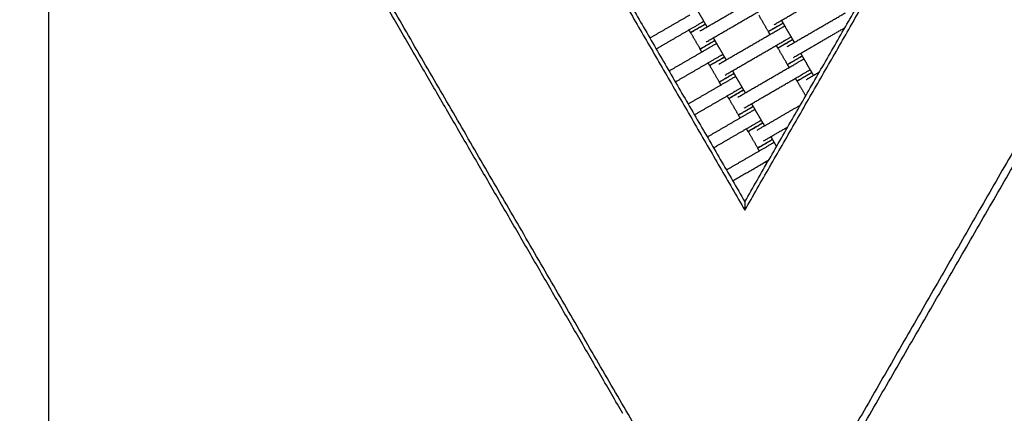
# Model space of a CAD drawing. Units: centimetres. Extents: x -320 to 324, y -314 to 330.
# Drawn here: x -172 to -56, y -122 to -76 of the extents above; entities that cross this region are included whole.
import ezdxf

# ---------------------------------------------------------------- set-up
doc = ezdxf.new("R2010")
doc.units = ezdxf.units.CM
doc.layers.add('Make2D$Adnotacja', color=7, linetype='Continuous', true_color=0x000000)
doc.layers.add('Make2D$Widoczne$Krzywe', color=7, linetype='Continuous', true_color=0x000000)
doc.styles.add('Arial Normalny', font='arial.ttf')
doc.dimstyles.new('TRAMPOL', dxfattribs={"dimscale": 1.1, "dimtxt": 7, "dimasz": 10, "dimexe": 5, "dimexo": 5, "dimgap": 1.1, "dimtad": 1, "dimtoh": 1, "dimdec": 0, "dimzin": 1, "dimdsep": 46, "dimtxsty": 'Arial Normalny', "dimcen": 5, "dimazin": 1, "dimtfac": 1, "dimtdec": 4, "dimtix": 1, "dimtofl": 0, "dimtmove": 1, "dimatfit": 3, "dimfxl": 10, "dimtolj": 1, "dimtzin": 1, "dimarcsym": 0})

# ---------------------------------------------------------------- blocks, each defined once
blk = doc.blocks.new('*D1')
at = {"layer": 'Defpoints', "color": 0, "transparency": 16777216}
for p in [(229.35, 235.75), (-224.52, -220.55)]:
    blk.add_point(p, dxfattribs=at)
at = {"layer": 'Make2D$Adnotacja', "color": 0, "lineweight": -2, "transparency": 16777216}
for p, q in [((267.18, 273.78), (237.11, 243.55)), ((293.81, 273.78), (267.18, 273.78))]:
    blk.add_line(p, q, dxfattribs=at)
at = {"layer": 'Make2D$Adnotacja', "color": 0, "transparency": 16777216}
for p, q in [((2.42, 2.1), (2.42, 13.1)), ((-3.08, 7.6), (7.92, 7.6))]:
    blk.add_line(p, q, dxfattribs=at)
blk.add_solid([(235.81, 244.84), (238.41, 242.25), (229.35, 235.75)], dxfattribs=at)
at = {"layer": 'Make2D$Adnotacja', "color": 0, "transparency": 16777216, "insert": (281.1, 279.14), "char_height": 7.7, "attachment_point": 5, "style": 'Arial Normalny'}
blk.add_mtext('\\A1;Ø645', dxfattribs=at)
blk = doc.blocks.new('*D3')
at = {"layer": 'Defpoints', "color": 0, "transparency": 16777216}
for p in [(-168.7, -4.85), (174.43, -4.74), (174.43, -179.14)]:
    blk.add_point(p, dxfattribs=at)
at = {"layer": 'Make2D$Adnotacja', "color": 0, "lineweight": -2, "transparency": 16777216}
for p, q in [((-168.7, -10.35), (-168.7, -184.64)), ((174.43, -10.24), (174.43, -184.64)), ((-157.7, -179.14), (163.43, -179.14))]:
    blk.add_line(p, q, dxfattribs=at)
at = {"layer": 'Make2D$Adnotacja', "color": 0, "transparency": 16777216}
for points in [[(-157.7, -177.31), (-157.7, -180.98), (-168.7, -179.14)], [(163.43, -180.98), (163.43, -177.31), (174.43, -179.14)]]:
    blk.add_solid(points, dxfattribs=at)
at = {"layer": 'Make2D$Adnotacja', "color": 0, "transparency": 16777216, "insert": (2.86, -174), "char_height": 7.7, "attachment_point": 5, "style": 'Arial Normalny'}
blk.add_mtext('\\A1;345', dxfattribs=at)

msp = doc.modelspace()

# ---------------------------------------------------------------- linework, layer by layer
at = {"layer": 'Make2D$Widoczne$Krzywe', "color": 6, "lineweight": -3, "true_color": 0xff00ff}
msp.add_rational_spline([(323.98, -4.64), (336.22, 316.92), (14.66, 329.16), (-306.9, 341.4), (-319.14, 19.84), (-331.39, -301.72), (-9.82, -313.96), (311.74, -326.2), (323.98, -4.64)], [1, 0.707106781187, 1, 0.707106781187, 1, 0.707106781187, 1, 0.707106781187, 1], degree=2, knots=[0, 0, 0, 505.471953, 505.471953, 1010.943905, 1010.943905, 1516.415858, 1516.415858, 2021.88781, 2021.88781, 2021.88781], dxfattribs=at)
at = {"layer": 'Make2D$Widoczne$Krzywe', "color": 12, "lineweight": -3, "true_color": 0xc80000}
for points, degree in [([(-98.51, -125.35), (-130.75, -69.74), (-162.99, -14.12)], 2), ([(-10.44, -13.97), (-42.06, -68.97), (-73.68, -123.96)], 2), ([(-73.28, -124.88), (-41.51, -69.84), (-9.73, -14.8)], 2), ([(-133.7, -16.8), (-110.12, -57.48), (-86.53, -98.17)], 2), ([(-132.83, -17.3), (-109.68, -57.23), (-86.53, -97.17)], 2), ([(-86.53, -98.17), (-63.09, -57.4), (-39.65, -16.63)], 2), ([(-86.53, -97.17), (-63.52, -57.15), (-40.51, -17.13)], 2), ([(-86.53, -97.17), (-86.53, -97.5), (-86.53, -97.83), (-86.53, -98.17)], 3)]:
    msp.add_open_spline(points, degree=degree, dxfattribs=at)
msp.add_open_spline([(-100.92, -122.19), (-121.75, -86.26), (-142.58, -50.33), (-152.14, -33.84), (-161.7, -17.35)], degree=2, knots=[14.484152, 14.484152, 14.484152, 97.555323, 97.555323, 135.670949, 135.670949, 135.670949], dxfattribs=at)
at = {"layer": 'Make2D$Widoczne$Krzywe', "color": 18, "lineweight": -3, "true_color": 0x000000}
for points in [[(-91.85, -77.03), (-88.4, -75.03), (-84.95, -73.03)], [(-83.06, -76.25), (-79.61, -74.25), (-76.16, -72.25)], [(-91.11, -78.32), (-87.66, -76.31), (-84.2, -74.31)], [(-97.74, -77.84), (-95.37, -76.47), (-93, -75.1)], [(-92.12, -74.59), (-91.75, -75.23), (-91.38, -75.87)], [(-83.75, -77.08), (-84.31, -76.11), (-84.88, -75.14)], [(-81.55, -78.86), (-78.1, -76.86), (-74.65, -74.86)], [(-96.99, -79.13), (-94.62, -77.75), (-92.25, -76.38)], [(-91.39, -75.88), (-91.29, -76.04), (-91.2, -76.2)], [(-91.19, -76.2), (-91.09, -76.37), (-91, -76.54)], [(-82.21, -75.76), (-82.11, -75.92), (-82.02, -76.08)], [(-82.02, -76.08), (-81.92, -76.25), (-81.82, -76.42)], [(-81.82, -76.42), (-81.45, -77.06), (-81.07, -77.7)], [(-80.8, -80.15), (-77.76, -78.38), (-74.71, -76.61)], [(-74.75, -76.67), (-74.75, -76.66), (-74.76, -76.64)], [(-92.93, -77.2), (-93.02, -77.04), (-93.12, -76.88)], [(-91.79, -79.14), (-92.36, -78.17), (-92.92, -77.2)], [(-90.25, -77.82), (-90.16, -77.98), (-90.06, -78.14)], [(-89.59, -80.92), (-86.14, -78.92), (-82.69, -76.92)], [(-83.55, -77.42), (-83.65, -77.25), (-83.75, -77.08)], [(-81.08, -77.7), (-80.99, -77.86), (-80.89, -78.03)], [(-95.48, -81.73), (-93.11, -80.36), (-90.74, -78.99)], [(-90.07, -78.15), (-89.97, -78.32), (-89.87, -78.48)], [(-89.87, -78.48), (-89.49, -79.12), (-89.12, -79.77)], [(-88.85, -82.21), (-85.4, -80.21), (-81.95, -78.21)], [(-82.62, -79.03), (-82.72, -78.87), (-82.81, -78.71)], [(-80.89, -78.03), (-80.79, -78.19), (-80.69, -78.36)], [(-91.6, -79.49), (-91.7, -79.32), (-91.8, -79.15)], [(-89.13, -79.77), (-89.04, -79.93), (-88.94, -80.09)], [(-88.94, -80.09), (-88.84, -80.26), (-88.74, -80.43)], [(-81.49, -80.97), (-82.06, -80), (-82.62, -79.03)], [(-79.95, -79.65), (-79.86, -79.81), (-79.76, -79.97)], [(-79.76, -79.97), (-79.67, -80.14), (-79.57, -80.31)], [(-94.73, -83.02), (-92.37, -81.65), (-90, -80.27)], [(-90.67, -81.09), (-90.76, -80.93), (-90.86, -80.77)], [(-89.54, -83.04), (-90.1, -82.06), (-90.67, -81.09)], [(-87.34, -84.82), (-83.89, -82.82), (-80.44, -80.82)], [(-81.3, -81.31), (-81.39, -81.15), (-81.49, -80.98)], [(-79.56, -80.31), (-79.19, -80.95), (-78.82, -81.59)], [(-87.99, -81.71), (-87.9, -81.87), (-87.81, -82.03)], [(-87.81, -82.04), (-87.71, -82.21), (-87.62, -82.38)], [(-87.61, -82.37), (-87.24, -83.02), (-86.87, -83.66)], [(-86.59, -86.1), (-83.14, -84.1), (-79.69, -82.1)], [(-79.28, -82.75), (-78.5, -82.3), (-77.72, -81.85)], [(-78.82, -81.6), (-78.73, -81.76), (-78.64, -81.92)], [(-78.63, -81.92), (-78.53, -82.09), (-78.43, -82.26)], [(-93.22, -85.63), (-90.85, -84.25), (-88.48, -82.88)], [(-89.35, -83.38), (-89.44, -83.21), (-89.54, -83.04)], [(-86.87, -83.66), (-86.78, -83.82), (-86.68, -83.98)], [(-80.36, -82.92), (-80.46, -82.76), (-80.55, -82.6)], [(-79.34, -84.67), (-79.85, -83.79), (-80.36, -82.92)], [(-92.48, -86.91), (-90.11, -85.54), (-87.74, -84.17)], [(-88.41, -84.99), (-88.51, -84.83), (-88.6, -84.67)], [(-86.68, -83.98), (-86.58, -84.15), (-86.48, -84.32)], [(-87.28, -86.93), (-87.84, -85.96), (-88.41, -84.99)], [(-85.74, -85.61), (-85.64, -85.77), (-85.55, -85.93)], [(-85.55, -85.93), (-85.45, -86.1), (-85.35, -86.27)], [(-85.06, -88.71), (-82.52, -87.23), (-79.97, -85.76)], [(-90.96, -89.52), (-88.59, -88.15), (-86.22, -86.77)], [(-87.08, -87.27), (-87.18, -87.1), (-87.28, -86.93)], [(-85.35, -86.27), (-84.97, -86.91), (-84.6, -87.55)], [(-90.22, -90.81), (-87.85, -89.43), (-85.48, -88.06)], [(-84.61, -87.55), (-84.51, -87.72), (-84.42, -87.88)], [(-84.4, -87.87), (-84.3, -88.04), (-84.21, -88.21)], [(-86.15, -88.88), (-86.24, -88.72), (-86.34, -88.56)], [(-85, -90.82), (-85.57, -89.85), (-86.13, -88.88)], [(-84.32, -89.99), (-82.88, -89.16), (-81.45, -88.33)], [(-83.46, -89.5), (-83.37, -89.66), (-83.27, -89.82)], [(-83.28, -89.82), (-83.18, -89.99), (-83.08, -90.16)], [(-83.08, -90.16), (-82.93, -90.41), (-82.79, -90.66)], [(-88.7, -93.42), (-86.33, -92.04), (-83.95, -90.67)], [(-84.81, -91.17), (-84.91, -91), (-85.01, -90.83)], [(-87.96, -94.71), (-85.83, -93.47), (-83.7, -92.24)], [(-83.94, -92.67), (-84, -92.56), (-84.07, -92.45)]]:
    msp.add_open_spline(points, degree=2, dxfattribs=at)
for points, weights, knots in [([(-92.93, -77.2), (-92.93, -77.2), (-92.06, -76.7), (-91.2, -76.2), (-91.2, -76.2)], [1, 0.707106781187, 1, 0.707106781187, 1], [-47.123897, -47.123897, -47.123897, -31.415931, -31.415931, -15.707966, -15.707966, -15.707966]), ([(-92.92, -77.2), (-92.92, -77.2), (-92.06, -76.7), (-91.19, -76.2), (-91.19, -76.2)], [1, 0.707106781187, 1, 0.707106781187, 1], [-47.123897, -47.123897, -47.123897, -31.415931, -31.415931, -15.707966, -15.707966, -15.707966]), ([(-92.25, -76.38), (-92.25, -76.38), (-92.24, -76.37), (-91.38, -75.87), (-91.38, -75.87)], [0.99545943481, 0.997711841715, 1, 0.707106781187, 1], [-31.53865, -31.53865, -31.53865, -31.415935, -31.415935, -15.707968, -15.707968, -15.707968]), ([(-83.75, -77.08), (-83.75, -77.08), (-82.88, -76.58), (-82.02, -76.08), (-82.02, -76.08)], [1, 0.707106781187, 1, 0.707106781187, 1], [-47.123897, -47.123897, -47.123897, -31.415931, -31.415931, -15.707966, -15.707966, -15.707966]), ([(-83.75, -77.08), (-83.75, -77.08), (-82.88, -76.58), (-82.02, -76.08), (-82.02, -76.08)], [1, 0.707106781187, 1, 0.707106781187, 1], [-47.123897, -47.123897, -47.123897, -31.415931, -31.415931, -15.707966, -15.707966, -15.707966]), ([(-82.69, -76.92), (-82.69, -76.92), (-82.68, -76.92), (-81.82, -76.42), (-81.82, -76.42)], [0.99545943481, 0.997711841715, 1, 0.707106781187, 1], [-31.53865, -31.53865, -31.53865, -31.415935, -31.415935, -15.707968, -15.707968, -15.707968]), ([(-81.95, -78.21), (-81.94, -78.2), (-81.94, -78.2), (-81.07, -77.7), (-81.07, -77.7)], [0.99545943481, 0.997711841715, 1, 0.707106781187, 1], [-31.53865, -31.53865, -31.53865, -31.415935, -31.415935, -15.707968, -15.707968, -15.707968]), ([(-91.79, -79.14), (-91.79, -79.15), (-90.93, -78.64), (-90.06, -78.14), (-90.06, -78.14)], [1, 0.707106781187, 1, 0.707106781187, 1], [-47.123897, -47.123897, -47.123897, -31.415931, -31.415931, -15.707966, -15.707966, -15.707966]), ([(-91.8, -79.15), (-91.8, -79.15), (-90.93, -78.65), (-90.07, -78.15), (-90.07, -78.15)], [1, 0.707106781187, 1, 0.707106781187, 1], [-47.123897, -47.123897, -47.123897, -31.415931, -31.415931, -15.707966, -15.707966, -15.707966]), ([(-90.74, -78.99), (-90.74, -78.99), (-90.73, -78.98), (-89.87, -78.48), (-89.87, -78.48)], [0.99545943481, 0.997711841715, 1, 0.707106781187, 1], [-31.53865, -31.53865, -31.53865, -31.415935, -31.415935, -15.707968, -15.707968, -15.707968]), ([(-82.62, -79.03), (-82.62, -79.03), (-81.76, -78.53), (-80.89, -78.03), (-80.89, -78.03)], [1, 0.707106781187, 1, 0.707106781187, 1], [-47.123897, -47.123897, -47.123897, -31.415931, -31.415931, -15.707966, -15.707966, -15.707966]), ([(-82.62, -79.03), (-82.62, -79.03), (-81.75, -78.53), (-80.89, -78.03), (-80.89, -78.03)], [1, 0.707106781187, 1, 0.707106781187, 1], [-47.123897, -47.123897, -47.123897, -31.415931, -31.415931, -15.707966, -15.707966, -15.707966]), ([(-90.67, -81.09), (-90.67, -81.09), (-89.81, -80.59), (-88.94, -80.09), (-88.94, -80.09)], [1, 0.707106781187, 1, 0.707106781187, 1], [-47.123897, -47.123897, -47.123897, -31.415931, -31.415931, -15.707966, -15.707966, -15.707966]), ([(-90.67, -81.09), (-90.67, -81.09), (-89.8, -80.59), (-88.94, -80.09), (-88.94, -80.09)], [1, 0.707106781187, 1, 0.707106781187, 1], [-47.123897, -47.123897, -47.123897, -31.415931, -31.415931, -15.707966, -15.707966, -15.707966]), ([(-90, -80.27), (-89.99, -80.27), (-89.99, -80.27), (-89.12, -79.77), (-89.12, -79.77)], [0.99545943481, 0.997711841715, 1, 0.707106781187, 1], [-31.53865, -31.53865, -31.53865, -31.415935, -31.415935, -15.707968, -15.707968, -15.707968]), ([(-81.49, -80.97), (-81.49, -80.97), (-80.63, -80.47), (-79.76, -79.97), (-79.76, -79.97)], [1, 0.707106781187, 1, 0.707106781187, 1], [-47.123897, -47.123897, -47.123897, -31.415931, -31.415931, -15.707966, -15.707966, -15.707966]), ([(-81.49, -80.98), (-81.49, -80.98), (-80.63, -80.47), (-79.76, -79.97), (-79.76, -79.97)], [1, 0.707106781187, 1, 0.707106781187, 1], [-47.123897, -47.123897, -47.123897, -31.415931, -31.415931, -15.707966, -15.707966, -15.707966]), ([(-80.44, -80.82), (-80.43, -80.81), (-80.43, -80.81), (-79.56, -80.31), (-79.56, -80.31)], [0.99545943481, 0.997711841715, 1, 0.707106781187, 1], [-31.53865, -31.53865, -31.53865, -31.415935, -31.415935, -15.707968, -15.707968, -15.707968]), ([(-89.54, -83.04), (-89.54, -83.04), (-88.67, -82.54), (-87.81, -82.04), (-87.81, -82.03)], [1, 0.707106781187, 1, 0.707106781187, 1], [-47.123897, -47.123897, -47.123897, -31.415931, -31.415931, -15.707966, -15.707966, -15.707966]), ([(-89.54, -83.04), (-89.54, -83.04), (-88.68, -82.54), (-87.81, -82.04), (-87.81, -82.04)], [1, 0.707106781187, 1, 0.707106781187, 1], [-47.123897, -47.123897, -47.123897, -31.415931, -31.415931, -15.707966, -15.707966, -15.707966]), ([(-88.48, -82.88), (-88.48, -82.88), (-88.48, -82.88), (-87.61, -82.37), (-87.61, -82.37)], [0.99545943481, 0.997711841715, 1, 0.707106781187, 1], [-31.53865, -31.53865, -31.53865, -31.415935, -31.415935, -15.707968, -15.707968, -15.707968]), ([(-80.36, -82.92), (-80.36, -82.92), (-79.5, -82.42), (-78.64, -81.92), (-78.64, -81.92)], [1, 0.707106781187, 1, 0.707106781187, 1], [-47.123897, -47.123897, -47.123897, -31.415931, -31.415931, -15.707966, -15.707966, -15.707966]), ([(-80.36, -82.92), (-80.35, -82.92), (-79.49, -82.42), (-78.63, -81.92), (-78.63, -81.92)], [1, 0.707106781187, 1, 0.707106781187, 1], [-47.123897, -47.123897, -47.123897, -31.415931, -31.415931, -15.707966, -15.707966, -15.707966]), ([(-79.69, -82.1), (-79.69, -82.1), (-79.68, -82.09), (-78.82, -81.59), (-78.82, -81.59)], [0.99545943481, 0.997711841715, 1, 0.707106781187, 1], [-31.53865, -31.53865, -31.53865, -31.415935, -31.415935, -15.707968, -15.707968, -15.707968]), ([(-87.74, -84.17), (-87.74, -84.16), (-87.73, -84.16), (-86.87, -83.66), (-86.87, -83.66)], [0.99545943481, 0.997711841715, 1, 0.707106781187, 1], [-31.53865, -31.53865, -31.53865, -31.415935, -31.415935, -15.707968, -15.707968, -15.707968]), ([(-88.41, -84.99), (-88.41, -84.99), (-87.55, -84.49), (-86.68, -83.98), (-86.68, -83.98)], [1, 0.707106781187, 1, 0.707106781187, 1], [-47.123897, -47.123897, -47.123897, -31.415931, -31.415931, -15.707966, -15.707966, -15.707966]), ([(-88.41, -84.99), (-88.41, -84.99), (-87.54, -84.48), (-86.68, -83.98), (-86.68, -83.98)], [1, 0.707106781187, 1, 0.707106781187, 1], [-47.123897, -47.123897, -47.123897, -31.415931, -31.415931, -15.707966, -15.707966, -15.707966]), ([(-87.28, -86.93), (-87.28, -86.93), (-86.41, -86.43), (-85.55, -85.93), (-85.55, -85.93)], [1, 0.707106781187, 1, 0.707106781187, 1], [-47.123897, -47.123897, -47.123897, -31.415931, -31.415931, -15.707966, -15.707966, -15.707966]), ([(-87.28, -86.93), (-87.28, -86.93), (-86.42, -86.43), (-85.55, -85.93), (-85.55, -85.93)], [1, 0.707106781187, 1, 0.707106781187, 1], [-47.123897, -47.123897, -47.123897, -31.415931, -31.415931, -15.707966, -15.707966, -15.707966]), ([(-86.22, -86.77), (-86.22, -86.77), (-86.21, -86.77), (-85.35, -86.27), (-85.35, -86.27)], [0.99545943481, 0.997711841715, 1, 0.707106781187, 1], [-31.53865, -31.53865, -31.53865, -31.415935, -31.415935, -15.707968, -15.707968, -15.707968]), ([(-86.15, -88.88), (-86.15, -88.88), (-85.28, -88.38), (-84.42, -87.88), (-84.42, -87.88)], [1, 0.707106781187, 1, 0.707106781187, 1], [-47.123897, -47.123897, -47.123897, -31.415931, -31.415931, -15.707966, -15.707966, -15.707966]), ([(-86.13, -88.88), (-86.13, -88.88), (-85.27, -88.38), (-84.4, -87.88), (-84.4, -87.87)], [1, 0.707106781187, 1, 0.707106781187, 1], [-47.123897, -47.123897, -47.123897, -31.415931, -31.415931, -15.707966, -15.707966, -15.707966]), ([(-85.48, -88.06), (-85.47, -88.05), (-85.47, -88.05), (-84.6, -87.55), (-84.6, -87.55)], [0.99545943481, 0.997711841715, 1, 0.707106781187, 1], [-31.53865, -31.53865, -31.53865, -31.415935, -31.415935, -15.707968, -15.707968, -15.707968]), ([(-85.01, -90.83), (-85.01, -90.83), (-84.14, -90.33), (-83.28, -89.83), (-83.28, -89.82)], [1, 0.707106781187, 1, 0.707106781187, 1], [-47.123897, -47.123897, -47.123897, -31.415931, -31.415931, -15.707966, -15.707966, -15.707966]), ([(-85, -90.82), (-85, -90.82), (-84.14, -90.32), (-83.27, -89.82), (-83.27, -89.82)], [1, 0.707106781187, 1, 0.707106781187, 1], [-47.123897, -47.123897, -47.123897, -31.415931, -31.415931, -15.707966, -15.707966, -15.707966]), ([(-83.95, -90.67), (-83.95, -90.66), (-83.94, -90.66), (-83.08, -90.16), (-83.08, -90.16)], [0.99545943481, 0.997711841715, 1, 0.707106781187, 1], [-31.53865, -31.53865, -31.53865, -31.415935, -31.415935, -15.707968, -15.707968, -15.707968])]:
    msp.add_rational_spline(points, weights, degree=2, knots=knots, dxfattribs=at)
for points, weights in [([(-91.19, -76.2), (-91.21, -76.21), (-92.06, -76.7)], [0.991990823894, 0.711167672483, 1]), ([(-91.2, -76.2), (-91.2, -76.2), (-92.06, -76.7)], [1, 0.707106781187, 1]), ([(-91.19, -76.2), (-91.19, -76.2), (-91.19, -76.2)], [1, 0.997899742345, 0.995829605444]), ([(-82.88, -76.58), (-83.75, -77.08), (-83.75, -77.08)], [1, 0.707106781187, 1]), ([(-82.89, -76.58), (-83.75, -77.08), (-83.75, -77.08)], [1, 0.707106781187, 1]), ([(-82.02, -76.08), (-82.02, -76.08), (-82.89, -76.58)], [1, 0.707106781187, 1]), ([(-82.02, -76.08), (-82.02, -76.08), (-82.88, -76.58)], [1, 0.707106781187, 1]), ([(-92.06, -76.7), (-92.93, -77.2), (-92.93, -77.2)], [1, 0.707106781187, 1]), ([(-92.06, -76.7), (-92.92, -77.2), (-92.92, -77.2)], [0.998878200453, 0.707668759235, 1]), ([(-90.93, -78.64), (-91.79, -79.14), (-91.79, -79.14)], [1, 0.707106781187, 1]), ([(-90.93, -78.65), (-91.8, -79.15), (-91.8, -79.15)], [1, 0.707106781187, 1]), ([(-90.06, -78.14), (-90.07, -78.14), (-90.93, -78.64)], [1, 0.707106781187, 1]), ([(-90.07, -78.15), (-90.07, -78.15), (-90.93, -78.65)], [1, 0.707748104303, 0.998720162266]), ([(-81.76, -78.53), (-82.62, -79.03), (-82.62, -79.03)], [1, 0.707106781187, 1]), ([(-81.76, -78.53), (-82.62, -79.03), (-82.62, -79.03)], [1, 0.707106781187, 1]), ([(-80.89, -78.03), (-80.89, -78.03), (-81.76, -78.53)], [1, 0.707106781187, 1]), ([(-80.89, -78.03), (-80.89, -78.03), (-81.76, -78.53)], [1, 0.707106781187, 1]), ([(-88.94, -80.09), (-88.94, -80.09), (-89.81, -80.59)], [1, 0.707106781187, 1]), ([(-88.94, -80.09), (-88.94, -80.09), (-89.8, -80.59)], [1, 0.707106781187, 1]), ([(-79.76, -79.97), (-79.76, -79.97), (-80.63, -80.47)], [1, 0.707106781187, 1]), ([(-79.76, -79.97), (-79.76, -79.97), (-80.63, -80.47)], [1, 0.707106781187, 1]), ([(-89.8, -80.59), (-90.67, -81.09), (-90.67, -81.09)], [0.998747943923, 0.707734153044, 1]), ([(-89.81, -80.59), (-90.67, -81.09), (-90.67, -81.09)], [1, 0.707106781187, 1]), ([(-80.63, -80.47), (-81.49, -80.97), (-81.49, -80.97)], [1, 0.707106781187, 1]), ([(-80.63, -80.47), (-81.49, -80.98), (-81.49, -80.98)], [1, 0.707106781187, 1]), ([(-87.81, -82.04), (-87.81, -82.04), (-88.68, -82.54)], [1, 0.707748662376, 0.998719051011]), ([(-87.81, -82.04), (-87.83, -82.05), (-88.67, -82.54)], [0.988958093986, 0.712735921118, 1]), ([(-79.5, -82.42), (-80.37, -82.92), (-80.36, -82.92)], [1, 0.707106781187, 1]), ([(-79.49, -82.42), (-80.36, -82.92), (-80.36, -82.92)], [1, 0.707106781187, 1]), ([(-78.64, -81.92), (-78.64, -81.92), (-79.5, -82.42)], [1, 0.707106781187, 1]), ([(-78.63, -81.92), (-78.63, -81.92), (-79.49, -82.42)], [1, 0.707106781187, 1]), ([(-88.68, -82.54), (-89.54, -83.04), (-89.54, -83.04)], [1, 0.707106781187, 1]), ([(-88.67, -82.54), (-89.54, -83.04), (-89.54, -83.04)], [1, 0.707106781187, 1]), ([(-87.55, -84.49), (-88.41, -84.99), (-88.41, -84.99)], [1, 0.707106781187, 1]), ([(-87.55, -84.48), (-88.41, -84.98), (-88.41, -84.99)], [0.998835621296, 0.707690132391, 1]), ([(-86.68, -83.98), (-86.69, -83.98), (-87.55, -84.49)], [1, 0.707106781187, 1]), ([(-86.68, -83.98), (-86.68, -83.98), (-87.54, -84.48)], [1, 0.707106781187, 1]), ([(-85.55, -85.93), (-85.55, -85.93), (-86.42, -86.43)], [1, 0.707106781187, 1]), ([(-85.55, -85.93), (-85.55, -85.93), (-86.41, -86.43)], [1, 0.707106781187, 1]), ([(-86.41, -86.43), (-87.28, -86.93), (-87.28, -86.93)], [1, 0.707106781187, 1]), ([(-86.42, -86.43), (-87.28, -86.93), (-87.28, -86.93)], [1, 0.707106781187, 1]), ([(-84.42, -87.88), (-84.42, -87.88), (-85.29, -88.38)], [1, 0.707106781187, 1]), ([(-84.4, -87.87), (-84.4, -87.87), (-85.27, -88.38)], [1, 0.707106781187, 1]), ([(-85.29, -88.38), (-86.15, -88.88), (-86.15, -88.88)], [1, 0.707106781187, 1]), ([(-85.27, -88.38), (-86.13, -88.88), (-86.13, -88.88)], [1, 0.707106781187, 1]), ([(-84.14, -90.33), (-85.01, -90.83), (-85.01, -90.83)], [1, 0.707106781187, 1]), ([(-84.14, -90.32), (-85, -90.82), (-85, -90.82)], [1, 0.707106781187, 1]), ([(-83.28, -89.82), (-83.28, -89.82), (-84.14, -90.32)], [1, 0.707748443367, 0.998719487109]), ([(-83.27, -89.82), (-83.27, -89.82), (-84.14, -90.32)], [1, 0.707106781187, 1])]:
    msp.add_rational_spline(points, weights, degree=2, dxfattribs=at)

# ---------------------------------------------------------------- dimensions: what is measured, and where the dimension line sits
at = {"layer": 'Make2D$Adnotacja'}
dim = msp.add_diameter_dim_2p(p1=(-224.52, -220.55), p2=(229.35, 235.75), text='Ø645', dimstyle='TRAMPOL', override={"dimscale": 1.1, "dimasz": 10, "dimtad": 1, "dimtih": 0, "dimtoh": 1, "dimlfac": 1, "dimtxsty": 'Arial Normalny', "dimsah": 0}, dxfattribs=at)
dim.commit()
dim.dimension.update_dxf_attribs({"geometry": '*D1', "text_midpoint": (267.18, 273.78), "dimtype": 163})
dim = msp.add_linear_dim(base=(174.43, -179.14), p1=(-168.7, -4.85), p2=(174.43, -4.74), text='345', dimstyle='TRAMPOL', override={"dimscale": 1.1, "dimtxt": 7, "dimasz": 10, "dimexe": 5, "dimexo": 5, "dimgap": 1.1, "dimtad": 1, "dimtih": 0, "dimtoh": 0, "dimdec": 0, "dimzin": 1, "dimtxsty": 'Arial Normalny', "dimsah": 0, "dimcen": 5, "dimadec": 2, "dimazin": 1, "dimtix": 0, "dimtmove": 0, "dimfxl": 10, "dimtzin": 1}, dxfattribs=at)
dim.commit()
dim.dimension.update_dxf_attribs({"geometry": '*D3', "text_midpoint": (2.86, -174)})

doc.saveas('drawing.dxf')
